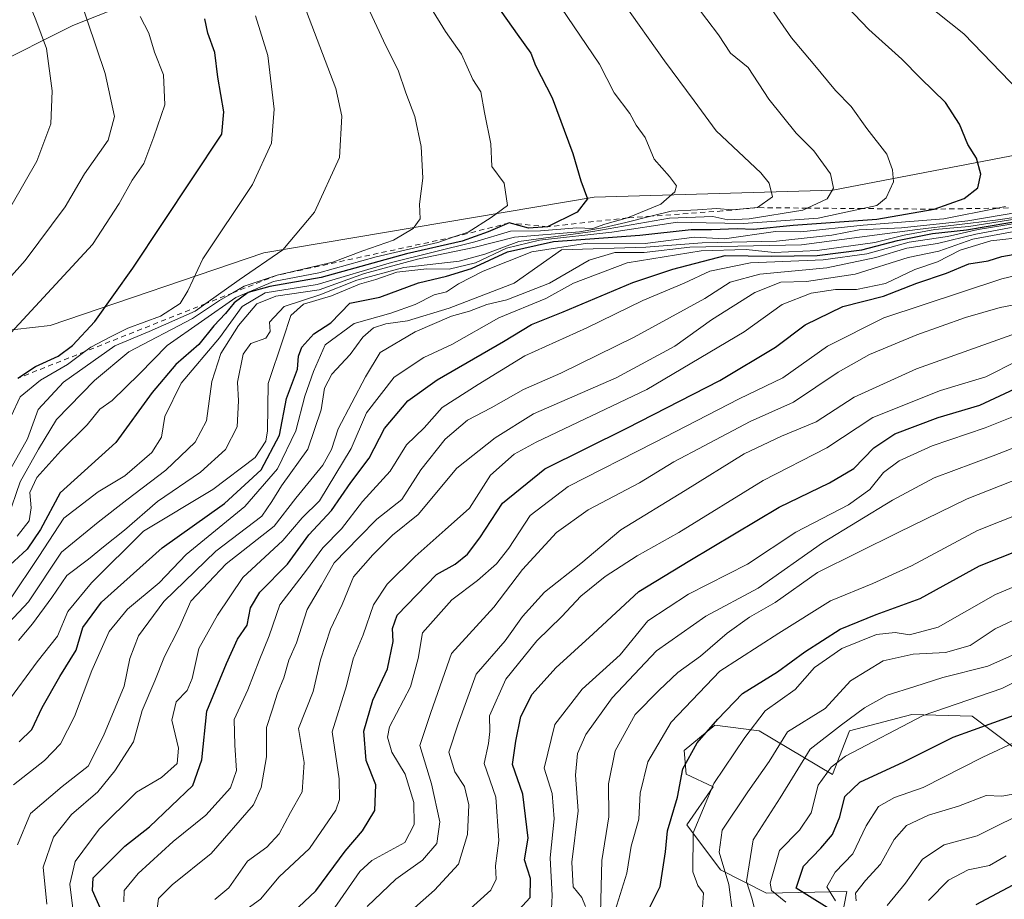
# Model space of a CAD drawing. Units: metres. Extents: x 662028 to 665495, y 4730332 to 4732726.
# Drawn here: x 662348 to 662536, y 4730666 to 4730835 of the extents above; entities that cross this region are included whole.
import ezdxf

# ---------------------------------------------------------------- set-up
doc = ezdxf.new("R2010")
doc.units = ezdxf.units.M
doc.header["$MEASUREMENT"] = 0
doc.linetypes.add('DGN Style 2', pattern=[1.648017, 0.98881, -0.659207])
for name, color, linetype, lineweight in [('Arbolado forestal CxS', 92, 'Continuous', 0), ('Curva de nivel maestra', 30, 'Continuous', 30), ('Curva de nivel normal', 30, 'Continuous', 0), ('Escarpado lineal', 30, 'DGN Style 2', 0), ('Roquedo CxS', 135, 'Continuous', 0)]:
    doc.layers.add(name, color=color, linetype=linetype, lineweight=lineweight)

msp = doc.modelspace()

# ---------------------------------------------------------------- linework, layer by layer
at = {"layer": 'Arbolado forestal CxS', "color": 92, "linetype": 'Continuous', "lineweight": 0}
for points in [[(662375.0155, 4730840.4139, 826.536), (662357.7317, 4730833.5003, 836.3658), (662341.5997, 4730825.4349, 845.2421), (662310.4881, 4730823.1317, 859.9727), (662288.5941, 4730817.3701, 870.9964), (662269.0047, 4730802.3903, 884.1413), (662243.4815, 4730789.0779, 905.5965), (662236.2065, 4730791.0479, 908.4776), (662225.1453, 4730786.2071, 915.6172), (662224.4531, 4730771.6821, 922.8423), (662236.8971, 4730765.4581, 906.4886), (662247.9979, 4730750.8591, 912.1002), (662249.3737, 4730747.0863, 919.2278), (662239.1597, 4730744.9833, 942.1835), (662238.6377, 4730744.8753, 942.7882), (662185.7377, 4730741.2519, 980.6695), (662164.3065, 4730732.9521, 995.9361), (662155.3191, 4730717.7365, 1000.3966), (662128.3437, 4730691.5519, 999.5971), (662115.9115, 4730679.6983, 996.1288), (662093.0973, 4730674.1645, 994.8436), (662074.1606, 4730681.2527, 998.7527), (662066.7654, 4730996.0204, 889.7582)], [(662541.7057, 4730809.3969, 770.6937), (662503.1701, 4730801.9487, 784.3903), (662457.4747, 4730800.6491, 798.7194), (662394.2593, 4730789.9579, 816.6284), (662353.3627, 4730776.0901, 828.3877), (662332.9929, 4730773.7557, 837.7362), (662313.6363, 4730782.7481, 852.2246), (662296.3535, 4730788.2813, 867.1008), (662273.5385, 4730791.0475, 887.2765), (662259.1145, 4730784.8439, 902.073), (662243.4815, 4730789.0779, 905.5965), (662269.0047, 4730802.3903, 884.1413), (662288.5941, 4730817.3701, 870.9964), (662310.4881, 4730823.1317, 859.9727), (662341.5997, 4730825.4349, 845.2421), (662357.7317, 4730833.5003, 836.3658), (662375.0155, 4730840.4139, 826.536)], [(662375.0155, 4730840.4139, 826.536), (662357.7317, 4730833.5003, 836.3658), (662341.5997, 4730825.4349, 845.2421), (662310.4881, 4730823.1317, 859.9727), (662288.5941, 4730817.3701, 870.9964), (662269.0047, 4730802.3903, 884.1413), (662243.4815, 4730789.0779, 905.5965)], [(662375.0155, 4730840.4139, 826.536), (662357.7317, 4730833.5003, 836.3658), (662341.5997, 4730825.4349, 845.2421), (662310.4881, 4730823.1317, 859.9727), (662288.5941, 4730817.3701, 870.9964), (662269.0047, 4730802.3903, 884.1413), (662243.4815, 4730789.0779, 905.5965)], [(662243.4815, 4730789.0779, 905.5965), (662259.1145, 4730784.8439, 902.073), (662273.5385, 4730791.0475, 887.2765), (662296.3535, 4730788.2813, 867.1008), (662313.6363, 4730782.7481, 852.2246), (662332.9929, 4730773.7557, 837.7362), (662353.3627, 4730776.0901, 828.3877), (662394.2593, 4730789.9579, 816.6284), (662457.4747, 4730800.6491, 798.7194), (662503.1701, 4730801.9487, 784.3903), (662541.7057, 4730809.3969, 770.6937), (662543.1977, 4730808.4617, 770.3464), (662555.2823, 4730800.8895, 764.1568), (662568.6741, 4730789.8161, 741.7612), (662633.6591, 4730790.5055, 729.2429), (662673.2685, 4730781.9365, 712.5929)], [(662332.9929, 4730773.7557, 837.7362), (662353.3627, 4730776.0901, 828.3877), (662394.2593, 4730789.9579, 816.6284), (662457.4747, 4730800.6491, 798.7194), (662503.1701, 4730801.9487, 784.3903), (662541.7057, 4730809.3969, 770.6937)], [(662538.1667, 4730695.0651, 645.5996), (662529.8709, 4730701.2903, 654.1353), (662518.2911, 4730701.6355, 656.7622), (662506.3653, 4730698.5239, 659.3524), (662503.1261, 4730690.1411, 654.6389), (662489.0825, 4730698.5243, 669.9211), (662480.6145, 4730699.5625, 675.8492), (662474.7377, 4730694.7209, 676.8884), (662475.0835, 4730690.2257, 674.9622), (662480.2685, 4730687.8047, 670.5314), (662475.2553, 4730680.5429, 671.7253), (662481.6511, 4730671.8969, 664.7123), (662490.4649, 4730667.4017, 655.7128), (662505.8467, 4730667.7473, 642.6084), (662503.5995, 4730656.3355, 645.8303)], [(662538.1667, 4730695.0651, 645.5996), (662529.8709, 4730701.2903, 654.1353), (662518.2911, 4730701.6355, 656.7622), (662506.3653, 4730698.5239, 659.3524), (662503.1261, 4730690.1411, 654.6389), (662489.0825, 4730698.5243, 669.9211), (662480.6145, 4730699.5625, 675.8492), (662474.7377, 4730694.7209, 676.8884), (662475.0835, 4730690.2257, 674.9622), (662480.2685, 4730687.8047, 670.5314), (662475.2553, 4730680.5429, 671.7253), (662481.6511, 4730671.8969, 664.7123), (662490.4649, 4730667.4017, 655.7128), (662505.8467, 4730667.7473, 642.6084), (662503.5995, 4730656.3355, 645.8303)]]:
    msp.add_polyline3d(points, dxfattribs=at)
at = {"layer": 'Curva de nivel maestra', "color": 30, "linetype": 'Continuous', "lineweight": 30, "flags": 128}
for points, elevation in [([(662434.74, 4730843.2601), (662442.73, 4730831.8101), (662445.35, 4730828.2001), (662446.24, 4730825.8101), (662449.45, 4730819.6401), (662453.4, 4730808.9801), (662454.96, 4730803.7501), (662456.25, 4730800.3301), (662454.26, 4730797.7601), (662448.55, 4730794.9801), (662444.94, 4730794.7201), (662441.22, 4730795.7001), (662437.23, 4730793.9801), (662432.23, 4730792.2201), (662421.6, 4730789.8201), (662405.23, 4730785.2701), (662395.43, 4730783.5601), (662391.3, 4730782.3901), (662388.62, 4730780.4001), (662386.92, 4730778.3601), (662384.68, 4730776.0301), (662381.82, 4730772.4301), (662377.41, 4730768.6201), (662372.91, 4730763.2301), (662365.91, 4730753.6801), (662355.3, 4730744.0401), (662351.49, 4730737.0501), (662348.97, 4730733.2601), (662341.43, 4730726.3601)], 800), ([(662347.44, 4730696.4001), (662349.86, 4730698.7301), (662351.81, 4730702.9601), (662355.2, 4730708.9001), (662358.32, 4730713.9201), (662359.64, 4730718.2801), (662363.22, 4730723.1201), (662374.8, 4730733.5501), (662386.76, 4730742.0401), (662393.75, 4730748.4501), (662397.24, 4730755.0601), (662398.6, 4730762.1201), (662400.74, 4730767.6901), (662400.91, 4730770.2301), (662401.54, 4730771.9001), (662403.84, 4730774.4601), (662407.08, 4730776.5801), (662410.76, 4730780.3601), (662416.45, 4730781.5001), (662423.9, 4730784.2301), (662429.26, 4730785.5101), (662434.01, 4730787.0001), (662440.92, 4730790.1801), (662449.72, 4730792.1601), (662466.21, 4730793.3801), (662476.06, 4730794.4301), (662479.97, 4730794.4701), (662484.87, 4730794.6501), (662487.97, 4730794.5401), (662495.56, 4730795.2601), (662511.58, 4730796.4401), (662522.56, 4730798.3401), (662528.3, 4730800.3601), (662530.91, 4730802.4501), (662531.51, 4730805.0401), (662530.68, 4730808.1101), (662529.02, 4730810.7401), (662527.41, 4730814.5901), (662524.72, 4730818.7601), (662519.96, 4730823.3901), (662516.4, 4730827.0801), (662510.08, 4730832.7101), (662505.88, 4730837.1401)], 775), ([(662347.1826, 4730765.9854), (662350.57, 4730768.2401), (662354.91, 4730770.2201), (662357.66, 4730772.2501), (662361.93, 4730776.8501), (662369.21, 4730787.0701), (662386.22, 4730812.6901), (662386.61, 4730817.0001), (662385.45, 4730823.6101), (662384.9, 4730828.3501), (662383.55, 4730832.0001), (662382.96, 4730834.7401)], 825), ([(662363.16, 4730664.1801), (662361.5, 4730667.9501), (662361.62, 4730670.3501), (662367.65, 4730676.4301), (662372.39, 4730680.1601), (662380.66, 4730688.0401), (662382.4, 4730692.9501), (662383.34, 4730702.2601), (662387.12, 4730711.3701), (662389.24, 4730716.0401), (662391.06, 4730718.7001), (662391.72, 4730722.0401), (662393.52, 4730725.0401), (662398.78, 4730730.3701), (662402.88, 4730736.0401), (662407.25, 4730740.7001), (662410.92, 4730746.0301), (662414.45, 4730750.6901), (662417.34, 4730756.3601), (662421.8, 4730761.6901), (662427.45, 4730765.6901), (662440.12, 4730773.0401), (662445.52, 4730776.2801), (662451.58, 4730778.6801), (662464.9, 4730784.3201), (662472.56, 4730786.8401), (662482.56, 4730789.4701), (662491.39, 4730789.3601), (662500.21, 4730789.4701), (662508.73, 4730790.5501), (662515.53, 4730792.3301), (662522.24, 4730793.7001), (662528.78, 4730794.3701), (662540.8, 4730796.4201)], 750), ([(662392.25, 4730656.5901), (662404.22, 4730667.8701), (662409.86, 4730675.4601), (662413.16, 4730679.3401), (662415.49, 4730683.2601), (662415.71, 4730688.1801), (662413.85, 4730692.8501), (662413.44, 4730698.4101), (662415.14, 4730704.3701), (662417.93, 4730710.3701), (662419.04, 4730715.6201), (662418.9, 4730718.0601), (662419.76, 4730720.6201), (662427.29, 4730728.4001), (662430.9, 4730730.4201), (662433.23, 4730732.3001), (662435.61, 4730735.4501), (662439.93, 4730742.0601), (662448.05, 4730748.6301), (662463.76, 4730756.4001), (662481.56, 4730765.5301), (662492.23, 4730771.9001), (662497.86, 4730776.2301), (662505.07, 4730779.7001), (662512.87, 4730781.7101), (662519.27, 4730784.1801), (662524.91, 4730786.1001), (662529.23, 4730787.9001), (662532.9, 4730788.4501), (662535.56, 4730789.2801), (662539.5, 4730789.9601)], 725), ([(662442.28, 4730663.4401), (662445.24, 4730666.6101), (662445.28, 4730670.2501), (662444.19, 4730673.8301), (662444.84, 4730677.9801), (662443.85, 4730686.3701), (662441.87, 4730692.0401), (662442.48, 4730696.5401), (662443.46, 4730701.2401), (662445.64, 4730705.5501), (662450.13, 4730710.5401), (662457.28, 4730717.0401), (662466.06, 4730725.1901), (662475.78, 4730731.1201), (662492.9, 4730741.3201), (662502.56, 4730745.9501), (662507.23, 4730748.7201), (662511, 4730752.6701), (662515.05, 4730755.3201), (662523.35, 4730758.4501), (662531.32, 4730760.8001), (662539.9, 4730764.8601)], 700), ([(662466.81, 4730662.0601), (662470.11, 4730668.7001), (662471.13, 4730675.3701), (662471.55, 4730679.3701), (662473.47, 4730685.8301), (662474.48, 4730691.2101), (662477.2, 4730696.1901), (662481.19, 4730700.7301), (662485.9, 4730705.6401), (662492.56, 4730709.8201), (662497.81, 4730713.6501), (662504.56, 4730717.9601), (662511.48, 4730720.7701), (662519.9, 4730723.8101), (662531.27, 4730730.0801), (662551.7, 4730738.1601)], 675), ([(662504.66, 4730663.1101), (662496.14, 4730668.3701), (662497.59, 4730672.6301), (662500.9, 4730676.0501), (662503.14, 4730678.6801), (662504.54, 4730682.0201), (662505.5, 4730685.9401), (662508.34, 4730688.7001), (662516.77, 4730692.5501), (662526.21, 4730697.2801), (662537.9, 4730701.5301)], 650), ([(662538.56, 4730669.4601), (662530.55, 4730665.2201)], 625)]:
    msp.add_lwpolyline(points, dxfattribs=dict(at, elevation=elevation))
at = {"layer": 'Curva de nivel normal', "color": 30, "linetype": 'Continuous', "lineweight": 0, "flags": 128}
for points, elevation in [([(662400.42, 4730841.5801), (662408.06, 4730821.4501), (662409.22, 4730816.1601), (662408.74, 4730808.2301), (662403.96, 4730797.7801), (662397.92, 4730790.5801), (662389.52, 4730784.8001), (662383.1755, 4730780.2866), (662381.1, 4730778.8101), (662372.29, 4730774.9401), (662365.77, 4730772.2001), (662355.92, 4730765.2401), (662351.07, 4730760.0301), (662349.03, 4730754.4101), (662345.81, 4730748.7101)], 815), ([(662358.81, 4730839.5001), (662363.92, 4730824.2801), (662365.66, 4730816.0801), (662364.48, 4730811.5301), (662359.94, 4730805.1001), (662356.24, 4730798.7901), (662348.6, 4730788.5001), (662338.62, 4730777.4201)], 835), ([(662348.37, 4730840.1501), (662350.63, 4730834.5801), (662352.67, 4730829.1201), (662353.75, 4730820.9701), (662353.52, 4730814.6901), (662350.82, 4730807.5301), (662341.31, 4730791.0501)], 840), ([(662347.31, 4730715.8201), (662350.01, 4730718.9901), (662353.68, 4730724.0401), (662356.54, 4730728.2201), (662360.7, 4730731.3401), (662363.58, 4730733.7401), (662367.6, 4730736.9201), (662373.9, 4730742.3901), (662382.17, 4730748.0301), (662386.94, 4730752.3301), (662389.15, 4730756.6901), (662389.45, 4730761.6901), (662389.24, 4730765.2301), (662390.33, 4730770.5701), (662391.78, 4730772.6401), (662394.66, 4730773.6701), (662395.51, 4730774.9301), (662395.33, 4730776.7301), (662398.15, 4730779.7001), (662404.98, 4730781.9401), (662412.1, 4730784.7801), (662421.06, 4730787.1801), (662431.65, 4730788.3801), (662436.58, 4730789.7201), (662443.06, 4730792.1601), (662457.23, 4730794.0601), (662471.9, 4730796.6501), (662480.19, 4730796.9101), (662483.08, 4730796.2901), (662487.19, 4730796.4901), (662497.44, 4730798.1701), (662498.2571, 4730798.5471), (662502.1, 4730800.3201), (662503.32, 4730802.3901), (662502.74, 4730805.1101), (662499.52, 4730809.4801), (662496.15, 4730812.9101), (662490.95, 4730819.4101), (662486.97, 4730825.4401), (662483.62, 4730828.2301), (662481.29, 4730831.7201), (662474.57, 4730840.5501)], 785), ([(662343.57, 4730717.1901), (662349.24, 4730723.2101), (662355.57, 4730732.6801), (662362.57, 4730738.4201), (662368.02, 4730742.7401), (662375.5, 4730748.3601), (662381.13, 4730753.7201), (662383.29, 4730757.8201), (662384.29, 4730765.3901), (662386.01, 4730770.6901), (662389.44, 4730776.1001), (662392.93, 4730780.2301), (662396.56, 4730781.7001), (662404.88, 4730782.9101), (662413.56, 4730786.0601), (662423.66, 4730788.7901), (662434.46, 4730791.0001), (662442.27, 4730793.0001), (662454.72, 4730794.0101), (662459.39, 4730794.8601), (662463.57, 4730795.8001), (662468.3732, 4730797.0037), (662472.23, 4730797.9701), (662477.27, 4730798.2401), (662480.9, 4730798.4701), (662483.9, 4730798.2101), (662488.75, 4730798.6401), (662491.65, 4730800.6801), (662491.01, 4730803.3001), (662489.37, 4730805.3101), (662480.86, 4730813.3201), (662476.66, 4730819.0501), (662470.93, 4730826.7601), (662462.98, 4730837.9801)], 790), ([(662490.92, 4730837.3801), (662495.27, 4730831.1201), (662499.39, 4730826.2501), (662503.66, 4730821.0801), (662506.72, 4730817.9701), (662509.68, 4730813.7901), (662513.53, 4730808.8501), (662514.6, 4730805.8701), (662514.78, 4730803.5701), (662513.4, 4730800.5301), (662511.58, 4730799.0401), (662508.916, 4730798.4563), (662500.4, 4730796.5901), (662486.11, 4730795.5901), (662478.92, 4730795.7401), (662473.44, 4730795.8801), (662460.85, 4730793.9201), (662447.03, 4730792.4001), (662440.72, 4730790.8801), (662434.78, 4730788.0801), (662429.74, 4730786.8601), (662425.44, 4730786.9301), (662419.72, 4730786.2701), (662415.68, 4730784.8601), (662412.59, 4730784.0101), (662407.23, 4730781.7401), (662401.89, 4730780.1801), (662399.42, 4730778.0201), (662397.96, 4730773.5001), (662395.09, 4730764.9801), (662394.98, 4730755.9201), (662394.62, 4730753.9101), (662392.63, 4730750.8201), (662384.48, 4730744.6901), (662371.24, 4730736.7001), (662361.28, 4730726.8001), (662356.74, 4730721.3601), (662354.75, 4730716.6401), (662350.9, 4730711.7001), (662345.06, 4730703.8201)], 780), ([(662345.24, 4730739.2901), (662347.62, 4730746.1301), (662351.11, 4730752.4201), (662354.57, 4730758.1001), (662361.83, 4730765.5301), (662368.4, 4730771.0301), (662380.59, 4730777.4301), (662385.78, 4730780.8901), (662388.3327, 4730782.3358), (662390.53, 4730783.5801), (662396.8, 4730785.7001), (662407.46, 4730788.2301), (662413.24, 4730790.3601), (662419.07, 4730792.4201), (662422.84, 4730794.6201), (662424.16, 4730796.5001), (662424.06, 4730799.3101), (662424.7, 4730804.2901), (662424.36, 4730810.3301), (662423.16, 4730816.0801), (662421.45, 4730820.5801), (662419.96, 4730824.9601), (662417.64, 4730829.5901), (662413.29, 4730838.9601)], 810), ([(662538.93, 4730820.8801), (662528.23, 4730831.8901), (662520.82, 4730837.8501)], 770), ([(662345.65, 4730723.5701), (662351.21, 4730731.8901), (662355.98, 4730739.2301), (662362.57, 4730744.2501), (662367.65, 4730747.3201), (662372.82, 4730751.7501), (662374.66, 4730754.6901), (662375.3, 4730758.6901), (662378.46, 4730765.0301), (662385.79, 4730773.6901), (662390.12, 4730779.7401), (662394.52, 4730782.3601), (662404.5, 4730783.9201), (662418.72, 4730788.1501), (662434.64, 4730792.0601), (662441.48, 4730794.1301), (662447.23, 4730794.2101), (662454.15, 4730794.8001), (662457.23, 4730794.6301), (662459.56, 4730795.4401), (662463.9, 4730796.6801), (662470.23, 4730799.2801), (662472.94, 4730801.6401), (662473.25, 4730802.7801), (662471.94, 4730804.6201), (662469, 4730807.9401), (662467.23, 4730812.0301), (662465.53, 4730814.3901), (662464.3, 4730816.6701), (662461.3, 4730820.5901), (662458.54, 4730826.0901), (662451.13, 4730836.9801)], 795), ([(662392.66, 4730835.3701), (662395.04, 4730827.7301), (662396.27, 4730817.4801), (662395.72, 4730810.9601), (662392.13, 4730803.0801), (662382.56, 4730788.8401), (662379.74, 4730782.6901), (662378.23, 4730780.2801), (662374.46, 4730777.8901), (662368.24, 4730775.5401), (662364.91, 4730773.8801), (662361.18, 4730771.9501), (662360.0207, 4730771.0864), (662356.67, 4730768.5901), (662351.51, 4730765.6201), (662347.64, 4730762.4201), (662345.9, 4730758.7201)], 820), ([(662347.07, 4730735.7701), (662349.32, 4730738.6801), (662349.71, 4730741.1801), (662349.48, 4730744.1401), (662350.83, 4730747.0001), (662355.39, 4730752.0801), (662360.48, 4730757.0401), (662362.86, 4730760.0401), (662365.23, 4730761.7101), (662367.78, 4730764.2001), (662370.45, 4730766.8001), (662375.77, 4730772.2501), (662388.9, 4730781.4101), (662396.12, 4730784.5101), (662404.8, 4730786.1301), (662415.79, 4730789.2401), (662427.56, 4730791.9801), (662430.6612, 4730793.0299), (662433.35, 4730793.9401), (662437.79, 4730796.7201), (662440.89, 4730799.0701), (662440.29, 4730803.3501), (662437.88, 4730806.5001), (662437.74, 4730810.8201), (662436.53, 4730816.8201), (662435.83, 4730820.7801), (662434.28, 4730823.1701), (662432.09, 4730827.9801), (662429.06, 4730832.3401), (662426.18, 4730836.9801)], 805), ([(662345.82, 4730774.6901), (662361.45, 4730791.5501), (662366.58, 4730799.4501), (662369.06, 4730803.9101), (662371.27, 4730807.0701), (662373.19, 4730812.1901), (662375.35, 4730818.3101), (662375.06, 4730824.0301), (662373.36, 4730828.3601), (662372.28, 4730832.0301), (662370.6, 4730835.2001)], 830), ([(662346.33, 4730688.1901), (662352.31, 4730692.8501), (662355.35, 4730696.0301), (662358.01, 4730701.2501), (662361.32, 4730710.0401), (662364.68, 4730717.5201), (662368.18, 4730721.7901), (662374.24, 4730726.8101), (662379.42, 4730732.2201), (662390.61, 4730741.4601), (662396.9, 4730748.6301), (662400.4, 4730755.8901), (662402.1, 4730762.5601), (662403.76, 4730767.2601), (662406, 4730772.3801), (662411.56, 4730776.4801), (662418.56, 4730778.4601), (662423.23, 4730780.0701), (662426.88, 4730781.9201), (662429.23, 4730782.5401), (662431.56, 4730784.0601), (662436.23, 4730786.4701), (662445.56, 4730790.1701), (662456.21, 4730791.8201), (662467.23, 4730791.8001), (662476.72, 4730792.9601), (662482.42, 4730792.6701), (662492.23, 4730794.0501), (662497.08, 4730794.0201), (662508.96, 4730795.2701), (662524.41, 4730796.5101), (662534.7041, 4730798.5393), (662536.23, 4730798.8401)], 770), ([(662542.14, 4730798.3201), (662529.04, 4730796.1001), (662516.31, 4730794.7801), (662508.24, 4730794.3701), (662502.97, 4730793.3501), (662492.39, 4730792.2001), (662478.17, 4730791.9301), (662467.38, 4730791.0401), (662451.23, 4730790.5901), (662442.21, 4730784.2101), (662429.77, 4730779.3801), (662421.74, 4730776.9901), (662417.61, 4730776.4001), (662415.23, 4730775.6201), (662413.23, 4730773.8401), (662410.8, 4730770.5101), (662407.28, 4730766.7401), (662405.87, 4730764.0801), (662405.25, 4730759.9101), (662402.7, 4730752.4201), (662397.62, 4730745.3701), (662395.79, 4730742.3701), (662393.89, 4730739.5801), (662385.08, 4730732.8701), (662375.12, 4730723.2401), (662370.3, 4730716.7001), (662368.6, 4730712.3701), (662367.52, 4730707.0401), (662363.56, 4730697.5401), (662360.66, 4730691.7101), (662355.68, 4730687.8701), (662349.6, 4730682.7001), (662347.11, 4730676.7001)], 765), ([(662352.76, 4730665.3201), (662352, 4730672.3801), (662354.01, 4730678.1301), (662357.47, 4730682.4801), (662362.52, 4730686.8101), (662365.72, 4730690.8701), (662369.35, 4730696.3801), (662370.98, 4730702.3701), (662373.41, 4730708.0401), (662375.24, 4730712.7001), (662377.98, 4730718.1001), (662380.28, 4730723.3001), (662387.03, 4730730.4401), (662396.24, 4730737.7001), (662400.42, 4730743.0401), (662405.53, 4730749.3601), (662407.24, 4730752.3601), (662408.51, 4730756.3201), (662413.72, 4730766.2301), (662416.52, 4730770.8801), (662423.22, 4730774.8501), (662430.2, 4730777.8401), (662433.66, 4730778.8101), (662436.98, 4730780.0901), (662440.77, 4730780.9601), (662448.95, 4730784.2001), (662456.56, 4730788.5601), (662461.45, 4730790.0601), (662467.08, 4730790.0301), (662475.78, 4730791.0501), (662497.17, 4730791.4901), (662519.38, 4730794.4701), (662534.34, 4730796.2301), (662543.56, 4730797.6001)], 760), ([(662541.56, 4730796.9801), (662529.23, 4730795.0001), (662522.73, 4730794.4401), (662516.84, 4730793.3601), (662511.21, 4730791.9701), (662500.18, 4730790.4301), (662491.98, 4730790.0301), (662486.56, 4730790.6401), (662477.98, 4730790.3801), (662463.83, 4730788.1001), (662453.51, 4730784.1701), (662448.23, 4730781.2201), (662439.23, 4730777.5401), (662430.23, 4730772.4301), (662424.88, 4730769.9801), (662419.23, 4730766.2201), (662413.94, 4730759.3901), (662411, 4730752.5101), (662404.94, 4730742.5501), (662401.59, 4730739.2901), (662397.9, 4730734.9301), (662390.28, 4730727.8601), (662385.39, 4730720.6201), (662381.82, 4730714.2801), (662380.52, 4730708.5401), (662379.6, 4730706.2101), (662377.5, 4730704.0301), (662376.65, 4730700.5501), (662377.96, 4730695.1701), (662377.65, 4730692.2401), (662374.71, 4730689.5801), (662369.91, 4730686.7401), (662362.75, 4730679.6801), (662358.13, 4730673.5101), (662357.14, 4730669.1401), (662357.93, 4730662.9701)], 755), ([(662541.23, 4730796.1401), (662531.02, 4730794.4301), (662525.15, 4730793.1401), (662517.79, 4730792.0001), (662509.7, 4730789.7901), (662501.36, 4730788.6301), (662487.4, 4730788.0801), (662479.64, 4730786.4701), (662474.7, 4730784.2101), (662466.8, 4730780.8401), (662456.07, 4730775.6501), (662444.25, 4730770.2501), (662435.31, 4730764.7701), (662428.39, 4730760.3601), (662424.94, 4730756.5001), (662421.56, 4730753.2601), (662418.46, 4730748.2201), (662413.16, 4730742.4201), (662409.13, 4730737.1701), (662405.56, 4730733.5001), (662402.41, 4730729.2401), (662397.35, 4730722.6201), (662395.32, 4730716.6901), (662393.35, 4730711.9801), (662391.21, 4730706.3601), (662388.59, 4730700.6401), (662388.74, 4730695.7901), (662389.05, 4730690.9401), (662387.88, 4730687.6201), (662383.15, 4730682.3401), (662376.91, 4730677.3101), (662370.24, 4730671.1901), (662367.53, 4730667.9201), (662367.46, 4730665.7601)], 745), ([(662541.09, 4730795.5401), (662530.53, 4730793.5801), (662523.23, 4730791.8001), (662517.36, 4730790.8801), (662511.4, 4730789.0801), (662502.02, 4730787.1001), (662489.23, 4730785.9101), (662483.51, 4730784.3701), (662478.68, 4730781.2701), (662465.18, 4730773.8501), (662451.09, 4730766.9301), (662444, 4730763.8501), (662437.76, 4730760.3201), (662433.23, 4730757.9701), (662429, 4730754.3301), (662424.3, 4730748.4401), (662420.7, 4730742.7901), (662415.91, 4730738.9901), (662412.49, 4730735.5801), (662407.7, 4730730.6501), (662405.31, 4730726.3701), (662402.54, 4730721.7001), (662400.51, 4730715.3701), (662399.06, 4730712.0401), (662398.12, 4730708.6201), (662396.87, 4730705.7001), (662395.88, 4730702.4801), (662394.79, 4730699.1301), (662394.8, 4730693.5501), (662393.74, 4730687.6701), (662392.28, 4730684.3701), (662384.18, 4730675.0401), (662376.74, 4730669.0401), (662374.13, 4730666.4201), (662373.75, 4730663.4401)], 740), ([(662539.2, 4730794.3401), (662529.97, 4730792.6001), (662523.48, 4730790.3101), (662517.58, 4730789.1101), (662507.47, 4730785.9101), (662498.16, 4730784.5101), (662493.21, 4730784.3601), (662488.23, 4730782.4001), (662479.98, 4730777.1601), (662472.93, 4730772.1101), (662461.72, 4730766.0401), (662445.91, 4730759.1601), (662438.56, 4730754.5701), (662431.23, 4730748.8001), (662423.82, 4730739.9001), (662418.91, 4730735.9701), (662415.1, 4730732.1801), (662411.41, 4730727.9901), (662409.29, 4730722.7001), (662407.02, 4730717.9601), (662405.09, 4730712.0601), (662403.73, 4730706.0101), (662400.88, 4730698.9201), (662401.98, 4730692.4201), (662401.62, 4730686.8201), (662399.35, 4730682.8501), (662397.23, 4730678.7901), (662394.87, 4730676.2401), (662391.12, 4730673.5401), (662387.54, 4730668.4701), (662384.91, 4730666.2101)], 735), ([(662388.24, 4730662.4201), (662393.63, 4730666.3001), (662397.18, 4730670.5401), (662403.03, 4730676.0001), (662408.06, 4730683.3501), (662408.78, 4730685.3301), (662408.69, 4730689.3201), (662407.33, 4730698.3101), (662410.08, 4730707.1401), (662411.39, 4730712.3101), (662413.27, 4730716.8601), (662415.25, 4730722.6201), (662417.9, 4730726.6001), (662423.23, 4730731.8401), (662429, 4730736.9601), (662433.65, 4730741.1201), (662437.67, 4730747.4501), (662442.19, 4730751.4401), (662446.41, 4730753.7601), (662467.55, 4730763.8201), (662486.18, 4730774.8901), (662493.5, 4730780.1201), (662499.02, 4730782.2801), (662503.72, 4730782.9401), (662507.68, 4730782.9401), (662513.23, 4730784.1101), (662518.9, 4730786.8201), (662523.23, 4730788.2501), (662527.56, 4730790.4901), (662533.4, 4730792.3101), (662540.22, 4730793.0401)], 730), ([(662547.32, 4730787.8301), (662535.5, 4730785.0401), (662512.96, 4730777.5701), (662502.17, 4730772.1201), (662493.63, 4730766.0801), (662485.23, 4730762.0201), (662469.05, 4730753.6601), (662452.5, 4730745.2401), (662445.22, 4730739.7001), (662441.16, 4730733.4501), (662438.8, 4730730.4901), (662435.15, 4730727.2501), (662430.24, 4730723.5501), (662424.62, 4730717.2801), (662423.8, 4730712.3201), (662422.34, 4730706.9201), (662418.32, 4730699.2601), (662417.94, 4730697.3001), (662418.8, 4730694.4101), (662421.29, 4730690.2001), (662422.98, 4730684.7801), (662423.03, 4730680.5601), (662421.23, 4730677.1501), (662414.92, 4730673.7001), (662412.66, 4730671.6001), (662407.28, 4730663.8601)], 720), ([(662414.04, 4730664.8801), (662419.52, 4730670.1401), (662424.64, 4730673.7501), (662427.38, 4730676.9201), (662427.95, 4730681.1101), (662426.38, 4730688.3701), (662424.14, 4730695.7001), (662426.24, 4730702.0401), (662430.19, 4730713.3201), (662438.32, 4730722.1601), (662443.81, 4730729.4001), (662450.26, 4730736.4901), (662456.32, 4730740.8101), (662466.17, 4730745.9801), (662472.74, 4730750.0001), (662478.58, 4730753.0301), (662487.34, 4730757.7201), (662495.65, 4730761.4301), (662504.23, 4730767.1601), (662510.23, 4730770.5101), (662519.23, 4730774.3001), (662528.56, 4730777.6101), (662535.24, 4730779.5201), (662540.92, 4730780.6301)], 715), ([(662414.96, 4730657.3901), (662426.96, 4730667.9801), (662431.55, 4730672.9801), (662433.24, 4730678.6401), (662433.51, 4730684.3201), (662432.65, 4730687.8601), (662430.85, 4730690.6401), (662429.71, 4730694.4001), (662431.47, 4730699.8101), (662434.93, 4730709.3201), (662440.45, 4730715.7101), (662443.76, 4730720.3801), (662447.96, 4730725.0601), (662454.96, 4730730.5201), (662462.58, 4730736.9901), (662474.9, 4730744.5301), (662486.23, 4730751.5101), (662493.34, 4730754.9201), (662500, 4730757.6401), (662507.24, 4730762.3801), (662519.18, 4730767.8001), (662544.8, 4730776.9001)], 710), ([(662433.12, 4730663.8501), (662437.69, 4730667.9801), (662438.74, 4730670.1401), (662438.64, 4730672.6801), (662439.22, 4730677.4901), (662438.67, 4730685.7801), (662436.47, 4730692.2201), (662437.24, 4730696.0801), (662437.53, 4730698.3701), (662437.49, 4730701.3701), (662440.61, 4730708.3701), (662446.54, 4730715.7001), (662451.33, 4730720.3701), (662454.94, 4730724.2901), (662459.6, 4730728.0401), (662465.71, 4730731.9901), (662473.68, 4730736.4301), (662489.85, 4730746.4001), (662502.05, 4730752.6401), (662510.85, 4730758.4501), (662523.82, 4730763.6401), (662532.44, 4730766.2301), (662538.55, 4730769.2901)], 705), ([(662449.31, 4730664.4101), (662449.43, 4730666.9701), (662449.07, 4730674.2101), (662449.85, 4730681.6601), (662449.46, 4730686.5401), (662447.94, 4730691.3701), (662449.95, 4730699.7001), (662455.17, 4730706.4701), (662462.45, 4730713.0501), (662467.78, 4730719.5501), (662475.55, 4730724.6401), (662486.86, 4730730.4101), (662496.11, 4730736.5401), (662506.16, 4730741.7501), (662510.25, 4730744.7001), (662512.89, 4730747.9601), (662515.86, 4730750.1701), (662522.17, 4730753.0501), (662532.32, 4730756.4701), (662540.62, 4730759.8101)], 695), ([(662455.86, 4730664.8901), (662455.13, 4730666.6001), (662453.49, 4730668.6301), (662453.24, 4730673.3801), (662454.45, 4730683.2101), (662453.91, 4730690.0201), (662454.29, 4730694.1401), (662455.91, 4730697.7701), (662460.95, 4730704.8001), (662469.43, 4730713.8101), (662478.9, 4730720.4601), (662488.9, 4730725.7801), (662501.23, 4730734.4801), (662514.57, 4730742.6401), (662522.56, 4730746.9101), (662533.9, 4730751.1401), (662544.54, 4730755.2801)], 690), ([(662458.72, 4730663.7001), (662458.96, 4730673.7001), (662460.33, 4730682.0401), (662460.24, 4730688.3701), (662461.52, 4730694.6901), (662465.37, 4730701.6401), (662469.94, 4730706.2601), (662473.48, 4730709.6701), (662477.84, 4730712.8201), (662482.94, 4730717.2201), (662487.25, 4730720.2501), (662492.17, 4730723.0401), (662500.23, 4730728.8001), (662515.7, 4730736.4401), (662528.9, 4730742.8801), (662545.75, 4730749.5501)], 685), ([(662460.26, 4730660.0401), (662463.77, 4730671.2801), (662464.55, 4730676.4001), (662466.05, 4730681.5801), (662466.31, 4730686.6001), (662467.74, 4730692.5901), (662472.24, 4730700.1501), (662481.56, 4730709.9001), (662492.86, 4730717.1801), (662502.76, 4730723.3901), (662510.86, 4730726.6901), (662518.23, 4730730.1001), (662530.9, 4730736.8701), (662548.56, 4730743.8301)], 680), ([(662478.24, 4730664.7401), (662478.4, 4730667.4301), (662477.33, 4730668.9201), (662476.39, 4730671.5101), (662476.46, 4730678.9601), (662480.42, 4730688.4001), (662486.36, 4730697.2501), (662490.21, 4730702.3401), (662495.96, 4730706.4301), (662499.69, 4730710.6101), (662504.88, 4730714.2801), (662511.52, 4730716.9701), (662515.14, 4730717.3501), (662517.88, 4730716.8601), (662523.32, 4730718.3201), (662534.32, 4730724.5801), (662542.23, 4730727.8901)], 670), ([(662483.96, 4730663.7501), (662483.3, 4730669.1001), (662481.4, 4730675.2601), (662482.01, 4730679.5201), (662486.88, 4730686.8001), (662491.02, 4730692.6401), (662494.52, 4730698.3401), (662501.7, 4730702.7801), (662506.57, 4730708.0401), (662512.81, 4730711.8701), (662518.54, 4730713.1801), (662524.73, 4730713.4901), (662529.44, 4730714.8101), (662534.23, 4730718.0201), (662539.93, 4730720.7001)], 665), ([(662488.35, 4730663.6801), (662487.71, 4730666.2801), (662486.67, 4730669.6601), (662487.9, 4730677.6201), (662493.1, 4730685.6901), (662498.87, 4730694.9901), (662504.81, 4730699.6201), (662509.23, 4730702.9301), (662513.56, 4730705.3401), (662518.9, 4730706.9601), (662524.22, 4730708.7201), (662532.88, 4730710.8601), (662541.73, 4730714.8201)], 660), ([(662494.18, 4730665.7001), (662491.44, 4730667.9701), (662491.19, 4730669.3701), (662492.94, 4730675.5701), (662496.77, 4730679.4901), (662499.02, 4730682.8201), (662500.38, 4730688.0901), (662502.86, 4730691.5701), (662505.6, 4730693.6601), (662520.5, 4730701.4401), (662535.5, 4730706.6001), (662544.11, 4730710.9501)], 655), ([(662545.56, 4730699.8301), (662531.9, 4730693.4701), (662520.48, 4730687.6401), (662514.97, 4730685.7301), (662511.92, 4730684.0101), (662509.59, 4730680.2901), (662507.01, 4730674.9401), (662503.62, 4730671.4301), (662502.02, 4730668.6701), (662503.68, 4730665.9401)], 645), ([(662538.7, 4730686.5901), (662535.5, 4730686.0001), (662532.56, 4730686.1201), (662527.23, 4730684.0701), (662521.5, 4730682.3801), (662517.3, 4730680.4001), (662514.93, 4730677.7001), (662512.29, 4730672.9601), (662509.42, 4730669.8601), (662507.55, 4730667.4401), (662507.64, 4730665.9701)], 640), ([(662541.72, 4730683.8401), (662530.82, 4730678.4201), (662524.46, 4730676.7101), (662520.36, 4730673.9201), (662517.07, 4730669.3601), (662513.56, 4730665.1001)], 635), ([(662536.36, 4730674.5901), (662533.14, 4730672.7501), (662529.1, 4730671.8801), (662525.34, 4730669.8901), (662521.5, 4730666.0101)], 630)]:
    msp.add_lwpolyline(points, dxfattribs=dict(at, elevation=elevation))
at = {"layer": 'Escarpado lineal', "color": 30, "linetype": 'DGN Style 2', "lineweight": 0}
msp.add_polyline3d([(662543.4146, 4730798.6822, 761.5123), (662534.7041, 4730798.5393, 767.941), (662522.56, 4730798.3401, 773.6799), (662508.916, 4730798.4563, 779.9118), (662498.2571, 4730798.5471, 785.5202), (662488.75, 4730798.6401, 788.5697), (662482.0473, 4730797.9928, 790.1878), (662468.3732, 4730797.0037, 792.5573), (662463.9, 4730796.6801, 792.8728), (662448.55, 4730794.9801, 793.6777), (662441.22, 4730795.7001, 799.7742), (662430.6612, 4730793.0299, 805.1636), (662396.8, 4730785.7001, 810.0678), (662388.3327, 4730782.3358, 809.842), (662383.1755, 4730780.2866, 812.8649), (662360.0207, 4730771.0864, 821.6252), (662347.1826, 4730765.9854, 825.8617)], dxfattribs=at)
at = {"layer": 'Roquedo CxS', "color": 135, "linetype": 'Continuous', "lineweight": 0}
for points in [[(662503.5995, 4730656.3355, 645.8303), (662505.8467, 4730667.7473, 642.6084), (662490.4649, 4730667.4017, 655.7128), (662481.6511, 4730671.8969, 664.7123), (662475.2553, 4730680.5429, 671.7253), (662480.2685, 4730687.8047, 670.5314), (662475.0835, 4730690.2257, 674.9622), (662474.7377, 4730694.7209, 676.8884), (662480.6145, 4730699.5625, 675.8492), (662489.0825, 4730698.5243, 669.9211), (662503.1261, 4730690.1411, 654.6389), (662506.3653, 4730698.5239, 659.3524), (662518.2911, 4730701.6355, 656.7622), (662529.8709, 4730701.2903, 654.1353), (662538.1667, 4730695.0651, 645.5996)], [(662538.1667, 4730695.0651, 645.5996), (662529.8709, 4730701.2903, 654.1353), (662518.2911, 4730701.6355, 656.7622), (662506.3653, 4730698.5239, 659.3524), (662503.1261, 4730690.1411, 654.6389), (662489.0825, 4730698.5243, 669.9211), (662480.6145, 4730699.5625, 675.8492), (662474.7377, 4730694.7209, 676.8884), (662475.0835, 4730690.2257, 674.9622), (662480.2685, 4730687.8047, 670.5314), (662475.2553, 4730680.5429, 671.7253), (662481.6511, 4730671.8969, 664.7123), (662490.4649, 4730667.4017, 655.7128), (662505.8467, 4730667.7473, 642.6084), (662503.5995, 4730656.3355, 645.8303)]]:
    msp.add_polyline3d(points, dxfattribs=at)

doc.saveas('drawing.dxf')
